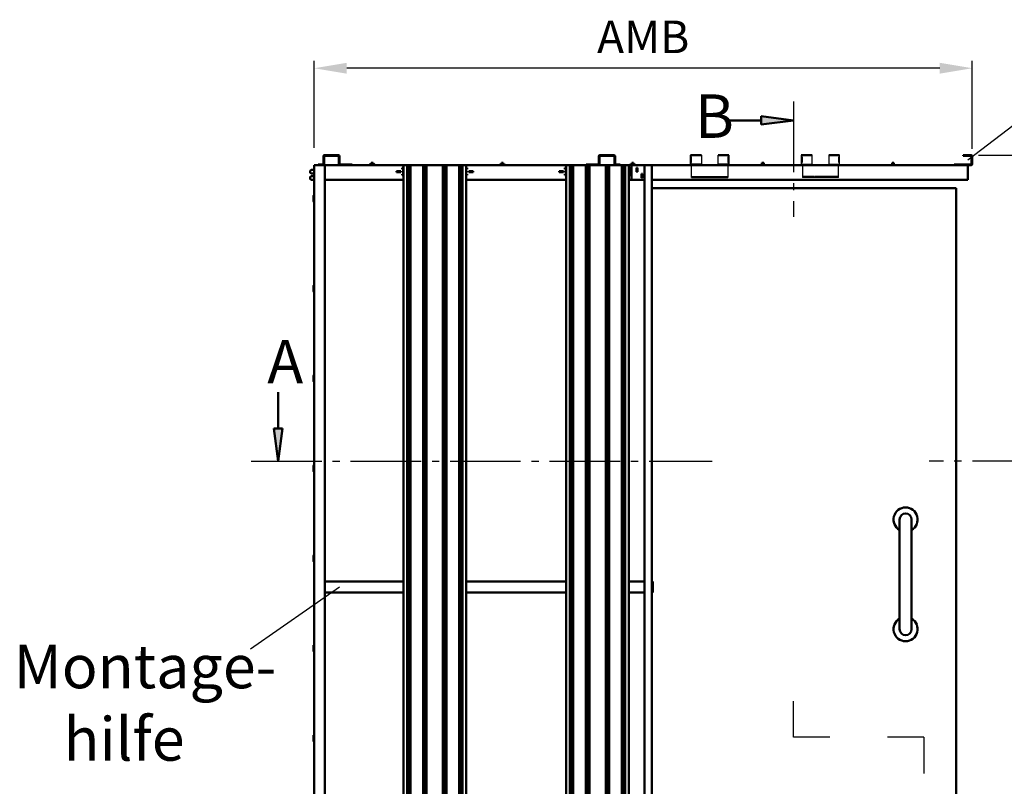
# Model space of a CAD drawing. Units: millimetres. Extents: x 0 to 1680, y -40 to 1188.
# Drawn here: x 312 to 448, y 813 to 919 of the extents above; entities that cross this region are included whole.
import ezdxf

# ---------------------------------------------------------------- set-up
doc = ezdxf.new("R2010")
doc.units = ezdxf.units.MM
doc.linetypes.add('AM_DIN_G_W050', pattern=[13.75, 9.75, -1.5, 1, -1.5])
for name, color, linetype, lineweight in [('AM_0', 7, 'Continuous', 50), ('AM_4', 3, 'Continuous', 25), ('AM_5', 3, 'Continuous', 25), ('AM_6', 2, 'Continuous', 35), ('AM_7', 4, 'AM_DIN_G_W050', 25), ('AM_8', 1, 'Continuous', 25)]:
    doc.layers.add(name, color=color, linetype=linetype, lineweight=lineweight)
doc.styles.get("Standard").update_dxf_attribs({"font": 'isocp.shx'})
doc.dimstyles.new('AM_DIN$0', dxfattribs={"dimtxt": 4.5, "dimasz": 4.5, "dimexe": 1, "dimexo": 1, "dimgap": 1.5, "dimtad": 1, "dimdec": 1, "dimdsep": 46, "dimtxsty": 'Standard', "dimcen": 0, "dimclrd": 256, "dimclre": 256, "dimclrt": 2, "dimadec": 0, "dimazin": 2, "dimtp": 0.1, "dimtm": 0.1, "dimtfac": 0.71, "dimtdec": 1, "dimtmove": 0, "dimatfit": 3, "dimfxl": 0, "dimlwd": -1, "dimlwe": -1, "dimarcsym": 0})

# ---------------------------------------------------------------- blocks, each defined once
blk = doc.blocks.new('*D43')
at = {"layer": 'AM_5', "linetype": 'ByBlock'}
for p, q in [((352.5, 901.4), (352.5, 913.4)), ((443.475, 901.25), (443.475, 913.4)), ((438.975, 912.4), (357, 912.4))]:
    blk.add_line(p, q, dxfattribs=at)
at = {"layer": 'AM_5'}
for points in [[(357, 913.15), (357, 911.65), (352.5, 912.4)], [(438.975, 913.15), (438.975, 911.65), (443.475, 912.4)]]:
    blk.add_solid(points, dxfattribs=at)
at = {"layer": 'Defpoints', "color": 0}
for p in [(352.5, 912.4), (352.5, 900.4), (443.475, 900.25)]:
    blk.add_point(p, dxfattribs=at)
at = {"layer": 'AM_5', "color": 2, "insert": (397.9875, 916.15), "char_height": 4.5, "attachment_point": 5}
blk.add_mtext('AMB', dxfattribs=at)
blk = doc.blocks.new('*D44')
at = {"layer": 'AM_5', "linetype": 'ByBlock'}
for p, q in [((444.325, 900.4), (456.6, 900.4)), ((455.6, 895.9), (455.6, 794.5)), ((446.35, 790), (456.6, 790))]:
    blk.add_line(p, q, dxfattribs=at)
at = {"layer": 'AM_5'}
for points in [[(454.85, 895.9), (456.35, 895.9), (455.6, 900.4)], [(454.85, 794.5), (456.35, 794.5), (455.6, 790)]]:
    blk.add_solid(points, dxfattribs=at)
at = {"layer": 'Defpoints', "color": 0}
for p in [(443.325, 900.4), (445.35, 790), (455.6, 790)]:
    blk.add_point(p, dxfattribs=at)
at = {"layer": 'AM_5', "color": 2, "insert": (451.85, 845.2), "char_height": 4.5, "attachment_point": 5, "rotation": 90}
blk.add_mtext('AMH', dxfattribs=at)

msp = doc.modelspace()

# ---------------------------------------------------------------- hatches: boundary and pattern name
at = {"layer": 'AM_8'}
for points in [[(418.769, 905.199), (414.301, 904.611), (414.301, 905.787)], [(347.538, 858.151), (348.126, 862.62), (346.949, 862.62)]]:
    msp.add_hatch(color=256, dxfattribs=at).paths.add_polyline_path(points)

# ---------------------------------------------------------------- linework, layer by layer
for p, q in [((404.528, 899.15), (404.528, 900.4)), ((404.537, 899.4), (404.537, 900.15)), ((404.627, 900.15), (404.627, 899.4)), ((404.653, 899.4), (404.653, 900.15)), ((406.028, 900.4), (406.028, 899.15)), ((408.328, 899.15), (408.328, 900.4)), ((409.703, 900.15), (409.703, 899.4)), ((409.729, 899.4), (409.729, 900.15)), ((409.819, 900.15), (409.819, 899.4)), ((409.828, 900.4), (409.828, 899.15)), ((419.839, 900.4), (419.839, 899.15)), ((419.848, 900.15), (419.848, 899.4)), ((419.938, 899.4), (419.938, 900.15)), ((419.964, 900.15), (419.964, 899.4)), ((421.339, 899.15), (421.339, 900.4)), ((423.639, 900.4), (423.639, 899.15)), ((425.015, 899.4), (425.015, 900.15)), ((425.04, 900.15), (425.04, 899.4)), ((425.13, 899.4), (425.13, 900.15)), ((425.139, 899.15), (425.139, 900.4)), ((406.028, 899.15), (404.528, 899.15)), ((404.678, 897.3), (404.678, 899.075)), ((404.678, 899.075), (409.678, 899.075)), ((404.728, 899.066), (404.728, 898.95)), ((404.728, 899.066), (405.228, 899.066)), ((405.228, 898.996), (404.728, 898.996)), ((404.728, 898.95), (405.228, 898.95)), ((405.228, 899.066), (405.228, 898.95)), ((405.278, 899.066), (405.278, 898.95)), ((405.278, 899.066), (405.778, 899.066)), ((405.778, 898.996), (405.278, 898.996)), ((405.278, 898.95), (405.778, 898.95)), ((405.778, 898.95), (405.778, 899.066)), ((405.828, 899.066), (405.828, 898.95)), ((405.828, 899.066), (406.328, 899.066)), ((406.328, 898.996), (405.828, 898.996)), ((405.828, 898.95), (406.328, 898.95)), ((406.328, 898.95), (406.328, 899.066)), ((406.378, 899.066), (406.378, 898.95)), ((406.378, 899.066), (406.878, 899.066)), ((406.878, 898.996), (406.378, 898.996)), ((406.378, 898.95), (406.878, 898.95)), ((406.878, 898.95), (406.878, 899.066)), ((406.928, 899.066), (406.928, 898.95)), ((406.928, 899.066), (407.428, 899.066)), ((407.428, 898.996), (406.928, 898.996)), ((406.928, 898.95), (407.428, 898.95)), ((407.428, 898.95), (407.428, 899.066)), ((407.478, 899.066), (407.478, 898.95)), ((407.478, 899.066), (407.978, 899.066)), ((407.978, 898.996), (407.478, 898.996)), ((407.478, 898.95), (407.978, 898.95)), ((407.978, 898.95), (407.978, 899.066)), ((408.028, 899.066), (408.028, 898.95)), ((408.028, 899.066), (408.528, 899.066)), ((408.528, 898.996), (408.028, 898.996)), ((408.028, 898.95), (408.528, 898.95)), ((409.828, 899.15), (408.328, 899.15)), ((408.528, 898.95), (408.528, 899.066)), ((408.578, 899.066), (408.578, 898.95)), ((408.578, 899.066), (409.078, 899.066)), ((409.078, 898.996), (408.578, 898.996)), ((408.578, 898.95), (409.078, 898.95)), ((409.078, 898.95), (409.078, 899.066)), ((409.128, 899.066), (409.128, 898.95)), ((409.128, 899.066), (409.628, 899.066)), ((409.628, 898.996), (409.128, 898.996)), ((409.128, 898.95), (409.628, 898.95)), ((409.628, 898.95), (409.628, 899.066)), ((409.678, 899.075), (409.678, 897.3)), ((419.839, 899.15), (421.339, 899.15)), ((419.989, 899.075), (419.989, 897.3)), ((424.989, 899.075), (419.989, 899.075)), ((420.039, 898.95), (420.039, 899.066)), ((420.539, 899.066), (420.039, 899.066)), ((420.039, 898.996), (420.539, 898.996)), ((420.539, 898.95), (420.039, 898.95)), ((420.539, 899.066), (420.539, 898.95)), ((420.589, 898.95), (420.589, 899.066)), ((421.089, 899.066), (420.589, 899.066)), ((420.589, 898.996), (421.089, 898.996)), ((421.089, 898.95), (420.589, 898.95)), ((421.089, 899.066), (421.089, 898.95)), ((421.139, 898.95), (421.139, 899.066)), ((421.639, 899.066), (421.139, 899.066)), ((421.139, 898.996), (421.639, 898.996)), ((421.639, 898.95), (421.139, 898.95)), ((421.639, 899.066), (421.639, 898.95)), ((421.689, 898.95), (421.689, 899.066)), ((422.189, 899.066), (421.689, 899.066)), ((421.689, 898.996), (422.189, 898.996)), ((422.189, 898.95), (421.689, 898.95)), ((422.189, 899.066), (422.189, 898.95)), ((422.239, 898.95), (422.239, 899.066)), ((422.739, 899.066), (422.239, 899.066)), ((422.239, 898.996), (422.739, 898.996)), ((422.739, 898.95), (422.239, 898.95)), ((422.739, 899.066), (422.739, 898.95)), ((422.789, 898.95), (422.789, 899.066)), ((423.289, 899.066), (422.789, 899.066)), ((422.789, 898.996), (423.289, 898.996)), ((423.289, 898.95), (422.789, 898.95)), ((423.289, 899.066), (423.289, 898.95)), ((423.339, 898.95), (423.339, 899.066)), ((423.839, 899.066), (423.339, 899.066)), ((423.339, 898.996), (423.839, 898.996)), ((423.839, 898.95), (423.339, 898.95)), ((423.639, 899.15), (425.139, 899.15)), ((423.839, 899.066), (423.839, 898.95)), ((423.889, 898.95), (423.889, 899.066)), ((424.389, 899.066), (423.889, 899.066)), ((423.889, 898.996), (424.389, 898.996)), ((424.389, 898.95), (423.889, 898.95)), ((424.389, 899.066), (424.389, 898.95)), ((424.439, 899.066), (424.439, 898.95)), ((424.939, 899.066), (424.439, 899.066)), ((424.439, 898.996), (424.939, 898.996)), ((424.939, 898.95), (424.439, 898.95)), ((424.939, 899.066), (424.939, 898.95)), ((424.989, 897.3), (424.989, 899.075)), ((409.678, 897.375), (404.678, 897.375)), ((404.678, 897.3), (409.678, 897.3)), ((404.728, 897.379), (404.728, 897.425)), ((404.728, 897.425), (405.228, 897.425)), ((405.228, 897.399), (404.728, 897.399)), ((405.228, 897.379), (404.728, 897.379)), ((405.228, 897.425), (405.228, 897.379)), ((405.278, 897.379), (405.278, 897.425)), ((405.278, 897.425), (405.778, 897.425)), ((405.778, 897.399), (405.278, 897.399)), ((405.778, 897.379), (405.278, 897.379)), ((405.778, 897.425), (405.778, 897.379)), ((405.828, 897.379), (405.828, 897.425)), ((405.828, 897.425), (406.328, 897.425)), ((406.328, 897.399), (405.828, 897.399)), ((406.328, 897.379), (405.828, 897.379)), ((406.328, 897.425), (406.328, 897.379)), ((406.378, 897.379), (406.378, 897.425)), ((406.378, 897.425), (406.878, 897.425)), ((406.878, 897.399), (406.378, 897.399)), ((406.878, 897.379), (406.378, 897.379)), ((406.878, 897.425), (406.878, 897.379)), ((406.928, 897.379), (406.928, 897.425)), ((406.928, 897.425), (407.428, 897.425)), ((407.428, 897.399), (406.928, 897.399)), ((407.428, 897.379), (406.928, 897.379)), ((407.428, 897.425), (407.428, 897.379)), ((407.478, 897.379), (407.478, 897.425)), ((407.478, 897.425), (407.978, 897.425)), ((407.978, 897.399), (407.478, 897.399)), ((407.978, 897.379), (407.478, 897.379)), ((407.978, 897.425), (407.978, 897.379)), ((408.028, 897.379), (408.028, 897.425)), ((408.028, 897.425), (408.528, 897.425)), ((408.528, 897.399), (408.028, 897.399)), ((408.528, 897.379), (408.028, 897.379)), ((408.528, 897.425), (408.528, 897.379)), ((408.578, 897.379), (408.578, 897.425)), ((408.578, 897.425), (409.078, 897.425)), ((409.078, 897.399), (408.578, 897.399)), ((409.078, 897.379), (408.578, 897.379)), ((409.078, 897.425), (409.078, 897.379)), ((409.128, 897.379), (409.128, 897.425)), ((409.128, 897.425), (409.628, 897.425)), ((409.628, 897.399), (409.128, 897.399)), ((409.628, 897.379), (409.128, 897.379)), ((409.628, 897.425), (409.628, 897.379)), ((419.989, 897.375), (424.989, 897.375)), ((424.989, 897.3), (419.989, 897.3)), ((420.039, 897.425), (420.039, 897.379)), ((420.539, 897.425), (420.039, 897.425)), ((420.039, 897.399), (420.539, 897.399)), ((420.039, 897.379), (420.539, 897.379)), ((420.539, 897.379), (420.539, 897.425)), ((420.589, 897.425), (420.589, 897.379)), ((421.089, 897.425), (420.589, 897.425)), ((420.589, 897.399), (421.089, 897.399)), ((420.589, 897.379), (421.089, 897.379)), ((421.089, 897.379), (421.089, 897.425)), ((421.139, 897.425), (421.139, 897.379)), ((421.639, 897.425), (421.139, 897.425)), ((421.139, 897.399), (421.639, 897.399)), ((421.139, 897.379), (421.639, 897.379)), ((421.639, 897.379), (421.639, 897.425)), ((421.689, 897.425), (421.689, 897.379)), ((422.189, 897.425), (421.689, 897.425)), ((421.689, 897.399), (422.189, 897.399)), ((421.689, 897.379), (422.189, 897.379)), ((422.189, 897.379), (422.189, 897.425)), ((422.239, 897.425), (422.239, 897.379)), ((422.739, 897.425), (422.239, 897.425)), ((422.239, 897.399), (422.739, 897.399)), ((422.239, 897.379), (422.739, 897.379)), ((422.739, 897.379), (422.739, 897.425)), ((422.789, 897.425), (422.789, 897.379)), ((423.289, 897.425), (422.789, 897.425)), ((422.789, 897.399), (423.289, 897.399)), ((422.789, 897.379), (423.289, 897.379)), ((423.289, 897.379), (423.289, 897.425)), ((423.339, 897.425), (423.339, 897.379)), ((423.839, 897.425), (423.339, 897.425)), ((423.339, 897.399), (423.839, 897.399)), ((423.339, 897.379), (423.839, 897.379)), ((423.839, 897.379), (423.839, 897.425)), ((423.889, 897.425), (423.889, 897.379)), ((424.389, 897.425), (423.889, 897.425)), ((423.889, 897.399), (424.389, 897.399)), ((423.889, 897.379), (424.389, 897.379)), ((424.389, 897.379), (424.389, 897.425)), ((424.439, 897.425), (424.439, 897.379)), ((424.939, 897.425), (424.439, 897.425)), ((424.439, 897.399), (424.939, 897.399)), ((424.439, 897.379), (424.939, 897.379)), ((424.939, 897.379), (424.939, 897.425))]:
    msp.add_line(p, q)
for centre, radius, start, end in [((404.678, 899.15), 0.15, 180, 270), ((404.678, 899.15), 0.075, 180, 270), ((409.678, 899.15), 0.15, 270, 0), ((409.678, 899.15), 0.075, 270, 0), ((419.989, 899.15), 0.15, 180, 270), ((419.989, 899.15), 0.075, 180, 270), ((424.989, 899.15), 0.15, 270, 0), ((424.989, 899.15), 0.075, 270, 0)]:
    msp.add_arc(centre, radius, start, end)
at = {"layer": 'AM_0'}
for p, q in [((414.301, 905.199), (409.257, 905.199)), ((414.301, 905.787), (418.769, 905.199)), ((414.301, 904.611), (414.301, 905.787)), ((414.301, 904.611), (418.769, 905.199)), ((353.775, 900.25), (353.775, 899.15)), ((353.875, 899.15), (353.875, 900.25)), ((355.875, 900.4), (353.925, 900.4)), ((353.925, 900.3), (355.875, 900.3)), ((355.925, 900.25), (355.925, 899.15)), ((356.025, 899.15), (356.025, 900.25)), ((391.85, 899.15), (391.85, 900.25)), ((391.95, 900.25), (391.95, 899.15)), ((392, 900.4), (393.95, 900.4)), ((393.95, 900.3), (392, 900.3)), ((394, 899.15), (394, 900.25)), ((394.1, 900.25), (394.1, 899.15)), ((404.528, 900.4), (406.028, 900.4)), ((404.537, 900.15), (404.653, 900.15)), ((408.328, 900.4), (409.828, 900.4)), ((409.703, 900.15), (409.819, 900.15)), ((421.339, 900.4), (419.839, 900.4)), ((419.964, 900.15), (419.848, 900.15)), ((425.139, 900.4), (423.639, 900.4)), ((425.13, 900.15), (425.015, 900.15)), ((442.225, 900.3), (442.225, 900.4)), ((442.225, 900.4), (443.325, 900.4)), ((443.325, 900.3), (442.225, 900.3)), ((443.375, 899.15), (443.375, 900.25)), ((443.475, 900.25), (443.475, 899.15)), ((351.975, 898.25), (352.075, 898.35)), ((351.975, 898.25), (351.975, 897.95)), ((352.5, 898.35), (352.075, 898.35)), ((352.5, 899), (443.325, 899)), ((352.5, 790), (352.5, 899)), ((353.725, 899.1), (353.075, 899.1)), ((353.075, 899.1), (353.075, 899)), ((354, 790), (354, 899)), ((357.775, 899.1), (356.075, 899.1)), ((357.775, 899.1), (357.775, 899)), ((360.275, 899.175), (360.225, 899.125)), ((360.825, 899.125), (360.225, 899.125)), ((360.225, 899.125), (360.225, 899.03)), ((360.225, 899.03), (360.825, 899.03)), ((360.23, 899.025), (360.225, 899.03)), ((360.82, 899.025), (360.23, 899.025)), ((360.275, 899.175), (360.775, 899.175)), ((360.333, 899), (360.333, 899.025)), ((360.425, 899.35), (360.4, 899.325)), ((360.65, 899.325), (360.4, 899.325)), ((360.4, 899.175), (360.4, 899.325)), ((360.425, 899.35), (360.625, 899.35)), ((360.625, 899.35), (360.65, 899.325)), ((360.65, 899.175), (360.65, 899.325)), ((360.718, 899), (360.718, 899.025)), ((360.775, 899.175), (360.825, 899.125)), ((360.82, 899.025), (360.825, 899.03)), ((360.825, 899.125), (360.825, 899.03)), ((364.675, 898.475), (364.675, 898.625)), ((364.675, 898.625), (364.844, 898.625)), ((364.844, 898.475), (364.675, 898.475)), ((364.844, 899), (364.844, 790.5)), ((365.344, 899), (365.344, 790.5)), ((365.474, 899), (365.474, 790.5)), ((365.626, 899), (365.626, 790.5)), ((365.821, 899), (365.821, 790.5)), ((367.568, 899), (367.568, 790.5)), ((367.763, 899), (367.763, 790.5)), ((367.914, 899), (367.914, 790.5)), ((368.044, 899), (368.044, 790.5)), ((370.306, 899), (370.306, 790.5)), ((370.436, 899), (370.436, 790.5)), ((370.587, 899), (370.587, 790.5)), ((370.782, 899), (370.782, 790.5)), ((372.529, 899), (372.529, 790.5)), ((372.724, 899), (372.724, 790.5)), ((372.876, 899), (372.876, 790.5)), ((373.006, 899), (373.006, 790.5)), ((373.506, 899), (373.506, 790.5)), ((373.506, 898.625), (373.675, 898.625)), ((373.675, 898.475), (373.506, 898.475)), ((373.675, 898.625), (373.675, 898.475)), ((378.275, 899.175), (378.225, 899.125)), ((378.825, 899.125), (378.225, 899.125)), ((378.225, 899.125), (378.225, 899.03)), ((378.225, 899.03), (378.825, 899.03)), ((378.23, 899.025), (378.225, 899.03)), ((378.82, 899.025), (378.23, 899.025)), ((378.275, 899.175), (378.775, 899.175)), ((378.333, 899), (378.333, 899.025)), ((378.425, 899.35), (378.4, 899.325)), ((378.65, 899.325), (378.4, 899.325)), ((378.4, 899.175), (378.4, 899.325)), ((378.425, 899.35), (378.625, 899.35)), ((378.625, 899.35), (378.65, 899.325)), ((378.65, 899.175), (378.65, 899.325)), ((378.718, 899), (378.718, 899.025)), ((378.775, 899.175), (378.825, 899.125)), ((378.82, 899.025), (378.825, 899.03)), ((378.825, 899.125), (378.825, 899.03)), ((387.175, 898.475), (387.175, 898.625)), ((387.175, 898.625), (387.344, 898.625)), ((387.344, 898.475), (387.175, 898.475)), ((387.344, 899), (387.344, 790.5)), ((387.844, 899), (387.844, 790.5)), ((387.974, 899), (387.974, 790.5)), ((388.126, 899), (388.126, 790.5)), ((388.321, 899), (388.321, 790.5)), ((390.068, 899), (390.068, 790.5)), ((390.1, 899.1), (390.1, 899)), ((390.1, 899.1), (391.8, 899.1)), ((390.263, 899), (390.263, 790.5)), ((390.414, 899), (390.414, 790.5)), ((390.544, 899), (390.544, 790.5)), ((392.806, 899), (392.806, 790.5)), ((392.936, 899), (392.936, 790.5)), ((393.087, 899), (393.087, 790.5)), ((393.282, 899), (393.282, 790.5)), ((394.15, 899.1), (394.8, 899.1)), ((394.8, 899.1), (394.8, 899)), ((395.029, 899), (395.029, 790.5)), ((395.224, 899), (395.224, 790.5)), ((395.376, 899), (395.376, 790.5)), ((395.506, 899), (395.506, 790.5)), ((396.006, 899), (396.006, 790.5)), ((396.006, 898.625), (396.175, 898.625)), ((396.175, 898.475), (396.006, 898.475)), ((396.175, 898.625), (396.175, 898.475)), ((396.275, 899.175), (396.225, 899.125)), ((396.825, 899.125), (396.225, 899.125)), ((396.225, 899.125), (396.225, 899.03)), ((396.225, 899.03), (396.825, 899.03)), ((396.23, 899.025), (396.225, 899.03)), ((396.82, 899.025), (396.23, 899.025)), ((396.275, 899.175), (396.775, 899.175)), ((396.3, 898.303), (396.3, 898.398)), ((396.3, 898.398), (396.35, 898.398)), ((396.35, 898.303), (396.3, 898.303)), ((396.333, 899), (396.333, 899.025)), ((396.35, 897), (396.35, 899)), ((396.425, 899.35), (396.4, 899.325)), ((396.65, 899.325), (396.4, 899.325)), ((396.4, 899.175), (396.4, 899.325)), ((396.425, 899.35), (396.625, 899.35)), ((396.625, 899.35), (396.65, 899.325)), ((396.65, 899.175), (396.65, 899.325)), ((396.718, 899), (396.718, 899.025)), ((396.775, 899.175), (396.825, 899.125)), ((396.82, 899.025), (396.825, 899.03)), ((396.825, 899.125), (396.825, 899.03)), ((397.075, 898.075), (397.075, 898.625)), ((397.075, 898.625), (397.2, 898.625)), ((397.1, 898.555), (397.1, 898.625)), ((397.1, 898.555), (397.2, 898.555)), ((397.1, 898.303), (397.1, 898.398)), ((397.1, 898.398), (397.2, 898.398)), ((397.2, 898.303), (397.1, 898.303)), ((397.2, 898.625), (397.2, 898.075)), ((398.175, 790), (398.175, 899)), ((399.175, 790), (399.175, 899)), ((404.653, 899.4), (404.537, 899.4)), ((409.703, 899.4), (409.819, 899.4)), ((414.725, 899.075), (414.325, 899.075)), ((414.325, 899), (414.325, 899.075)), ((414.35, 899.1), (414.7, 899.1)), ((414.425, 899.35), (414.4, 899.325)), ((414.65, 899.325), (414.4, 899.325)), ((414.4, 899.1), (414.4, 899.325)), ((414.425, 899.35), (414.625, 899.35)), ((414.625, 899.35), (414.65, 899.325)), ((414.65, 899.1), (414.65, 899.325)), ((414.725, 899), (414.725, 899.075)), ((419.964, 899.4), (419.848, 899.4)), ((425.015, 899.4), (425.13, 899.4)), ((432.725, 899.075), (432.325, 899.075)), ((432.325, 899), (432.325, 899.075)), ((432.35, 899.1), (432.7, 899.1)), ((432.425, 899.35), (432.4, 899.325)), ((432.65, 899.325), (432.4, 899.325)), ((432.4, 899.1), (432.4, 899.325)), ((432.425, 899.35), (432.625, 899.35)), ((432.625, 899.35), (432.65, 899.325)), ((432.65, 899.1), (432.65, 899.325)), ((432.725, 899), (432.725, 899.075)), ((440.975, 899), (440.975, 899.1)), ((440.975, 899.1), (443.325, 899.1)), ((442.85, 899), (442.85, 897)), ((352.075, 897.85), (351.975, 897.95)), ((351.975, 897.4), (352.075, 897.5)), ((351.975, 897.4), (351.975, 897.1)), ((352.075, 897), (351.975, 897.1)), ((352.5, 897.85), (352.075, 897.85)), ((352.5, 897.5), (352.075, 897.5)), ((352.5, 897), (352.075, 897)), ((364.844, 897), (354, 897)), ((363.875, 898.05), (363.875, 898.2)), ((363.875, 898.2), (364.475, 898.2)), ((364.475, 898.05), (363.875, 898.05)), ((364.475, 898.2), (364.475, 898.05)), ((364.675, 898.05), (364.675, 898.2)), ((364.675, 898.2), (364.844, 898.2)), ((364.844, 898.05), (364.675, 898.05)), ((364.675, 897.625), (364.675, 897.775)), ((364.675, 897.775), (364.844, 897.775)), ((364.844, 897.709), (364.675, 897.709)), ((364.844, 897.625), (364.675, 897.625)), ((373.506, 898.2), (373.675, 898.2)), ((373.675, 898.05), (373.506, 898.05)), ((373.506, 897.775), (373.675, 897.775)), ((373.675, 897.709), (373.506, 897.709)), ((373.675, 897.625), (373.506, 897.625)), ((387.344, 897), (373.506, 897)), ((373.675, 898.2), (373.675, 898.05)), ((373.675, 897.775), (373.675, 897.625)), ((373.875, 898.05), (373.875, 898.2)), ((373.875, 898.2), (374.475, 898.2)), ((374.475, 898.05), (373.875, 898.05)), ((374.475, 898.2), (374.475, 898.05)), ((386.375, 898.05), (386.375, 898.2)), ((386.375, 898.2), (386.975, 898.2)), ((386.975, 898.05), (386.375, 898.05)), ((386.975, 898.2), (386.975, 898.05)), ((387.175, 898.05), (387.175, 898.2)), ((387.175, 898.2), (387.344, 898.2)), ((387.344, 898.05), (387.175, 898.05)), ((387.175, 897.625), (387.175, 897.775)), ((387.175, 897.775), (387.344, 897.775)), ((387.344, 897.709), (387.175, 897.709)), ((387.344, 897.625), (387.175, 897.625)), ((396.006, 898.2), (396.175, 898.2)), ((396.175, 898.05), (396.006, 898.05)), ((396.006, 897.775), (396.175, 897.775)), ((396.175, 897.709), (396.006, 897.709)), ((396.175, 897.625), (396.006, 897.625)), ((398.175, 897), (396.006, 897)), ((396.175, 898.2), (396.175, 898.05)), ((396.175, 897.775), (396.175, 897.625)), ((397.2, 898.075), (397.075, 898.075)), ((397.1, 898.075), (397.1, 898.145)), ((397.1, 898.145), (397.2, 898.145)), ((397.75, 897.275), (397.75, 897.825)), ((397.75, 897.825), (397.875, 897.825)), ((397.85, 897.755), (397.75, 897.755)), ((397.75, 897.597), (397.85, 897.597)), ((397.85, 897.549), (397.75, 897.549)), ((397.85, 897.503), (397.75, 897.503)), ((397.85, 897.345), (397.75, 897.345)), ((397.875, 897.275), (397.75, 897.275)), ((397.85, 897.825), (397.85, 897.755)), ((397.85, 897.597), (397.85, 897.503)), ((397.85, 897.345), (397.85, 897.275)), ((397.875, 897.825), (397.875, 897.275)), ((399.175, 897), (442.85, 897)), ((441.225, 895.85), (399.175, 895.85)), ((441.225, 895.85), (441.225, 790.35)), ((352.425, 894.804), (352.425, 893.996)), ((352.44, 894.84), (352.5, 894.9)), ((352.5, 893.9), (352.44, 893.96)), ((352.425, 882.379), (352.425, 881.571)), ((352.44, 882.415), (352.5, 882.475)), ((352.5, 881.475), (352.44, 881.535)), ((352.425, 869.954), (352.425, 869.146)), ((352.44, 869.99), (352.5, 870.05)), ((352.5, 869.05), (352.44, 869.11)), ((347.538, 862.62), (347.538, 867.664)), ((346.949, 862.62), (347.538, 858.151)), ((348.126, 862.62), (346.949, 862.62)), ((348.126, 862.62), (347.538, 858.151)), ((352.425, 857.529), (352.425, 856.721)), ((352.44, 857.565), (352.5, 857.625)), ((352.5, 856.625), (352.44, 856.685)), ((433.424, 850.071), (433.424, 834.928)), ((435.085, 850.071), (435.085, 834.928)), ((352.44, 845.14), (352.5, 845.2)), ((352.425, 845.104), (352.425, 844.296)), ((352.5, 844.2), (352.44, 844.26)), ((364.844, 841.5), (354, 841.5)), ((387.344, 841.5), (373.506, 841.5)), ((398.175, 841.5), (396.006, 841.5)), ((399.325, 841.5), (399.175, 841.5)), ((399.325, 840), (399.325, 841.5)), ((364.844, 840), (354, 840)), ((387.344, 840), (373.506, 840)), ((398.175, 840), (396.006, 840)), ((399.325, 840), (399.175, 840)), ((352.425, 832.679), (352.425, 831.871)), ((352.44, 832.715), (352.5, 832.775)), ((352.5, 831.775), (352.44, 831.835)), ((352.425, 820.254), (352.425, 819.446)), ((352.44, 820.29), (352.5, 820.35)), ((352.5, 819.35), (352.44, 819.41))]:
    msp.add_line(p, q, dxfattribs=at)
for centre, radius, start, end in [((353.925, 900.25), 0.15, 90, 180), ((353.925, 900.25), 0.05, 90, 180), ((355.875, 900.25), 0.15, 0, 90), ((355.875, 900.25), 0.05, 0, 90), ((392, 900.25), 0.15, 90, 180), ((392, 900.25), 0.05, 90, 180), ((393.95, 900.25), 0.15, 0, 90), ((393.95, 900.25), 0.05, 0, 90), ((443.325, 900.25), 0.15, 0, 90), ((443.325, 900.25), 0.05, 0, 90), ((353.725, 899.15), 0.05, 270, 0), ((353.725, 899.15), 0.15, 270, 0), ((356.075, 899.15), 0.15, 180, 270), ((356.075, 899.15), 0.05, 180, 270), ((391.8, 899.15), 0.05, 270, 0), ((391.8, 899.15), 0.15, 270, 0), ((394.15, 899.15), 0.15, 180, 270), ((394.15, 899.15), 0.05, 180, 270), ((414.35, 899.075), 0.025, 90, 180), ((414.7, 899.075), 0.025, 0, 90), ((432.35, 899.075), 0.025, 90, 180), ((432.7, 899.075), 0.025, 0, 90), ((443.325, 899.15), 0.05, 270, 0), ((443.325, 899.15), 0.15, 270, 0), ((352.475, 894.804), 0.05, 135, 180), ((352.475, 893.996), 0.05, 180, 225), ((352.475, 882.379), 0.05, 135, 180), ((352.475, 881.571), 0.05, 180, 225), ((352.475, 869.954), 0.05, 135, 180), ((352.475, 869.146), 0.05, 180, 225), ((352.475, 857.529), 0.05, 135, 180), ((352.475, 856.721), 0.05, 180, 225), ((434.255, 850.071), 1.661, 300, 240), ((434.255, 850.071), 0.831, 0, 180), ((352.475, 845.104), 0.05, 135, 180), ((352.475, 844.296), 0.05, 180, 225), ((434.255, 834.928), 1.661, 120, 60), ((434.255, 834.928), 0.831, 180, 0), ((352.475, 832.679), 0.05, 135, 180), ((352.475, 831.871), 0.05, 180, 225), ((352.475, 820.254), 0.05, 135, 180), ((352.475, 819.446), 0.05, 180, 225)]:
    msp.add_arc(centre, radius, start, end, dxfattribs=at)
at = {"layer": 'AM_4'}
for p, q in [((442.85, 899.749), (454.887, 908.965)), ((356, 840.745), (343.713, 832.142))]:
    msp.add_line(p, q, dxfattribs=at)
at = {"layer": 'AM_7'}
for p, q in [((418.769, 820), (418.769, 825)), ((423.769, 820), (418.769, 820)), ((436.769, 820), (431.769, 820)), ((436.769, 820), (436.769, 815))]:
    msp.add_line(p, q, dxfattribs=at)
for points in [[(418.769, 907.799), (418.769, 891.874)], [(343.8, 858.151), (407.5, 858.151)], [(453.23, 858.151), (437.53, 858.151)]]:
    msp.add_lwpolyline(points, dxfattribs=at)

# ---------------------------------------------------------------- texts
at = {"layer": 'AM_6', "char_height": 6, "attachment_point": 1}
for s, insert, width in [('{\\C2;B}', (405.15, 908.785), 21.38277), ('{\\C2;A}', (346.022, 874.871), 21.38277), ('{\\W5.1347;\\C2; \\W1;Montage-\\P{\\W8.88468; }hilfe}', (301.564, 832.763), 57.04649)]:
    msp.add_mtext(s, dxfattribs=dict(at, insert=insert, width=width))

# ---------------------------------------------------------------- dimensions: what is measured, and where the dimension line sits
at = {"layer": 'AM_5'}
dim = msp.add_linear_dim(base=(352.5, 912.4), p1=(443.475, 900.25), p2=(352.5, 900.4), text='AMB', dimstyle='AM_DIN$0', override={"dimdec": 2}, dxfattribs=at)
dim.commit()
dim.dimension.update_dxf_attribs({"geometry": '*D43', "text_midpoint": (397.988, 916.15)})
dim = msp.add_linear_dim(base=(455.6, 790), p1=(443.325, 900.4), p2=(445.35, 790), angle=90, text='AMH', dimstyle='AM_DIN$0', override={"dimdec": 2}, dxfattribs=at)
dim.commit()
dim.dimension.update_dxf_attribs({"geometry": '*D44', "text_midpoint": (451.85, 845.2)})

doc.saveas('drawing.dxf')
